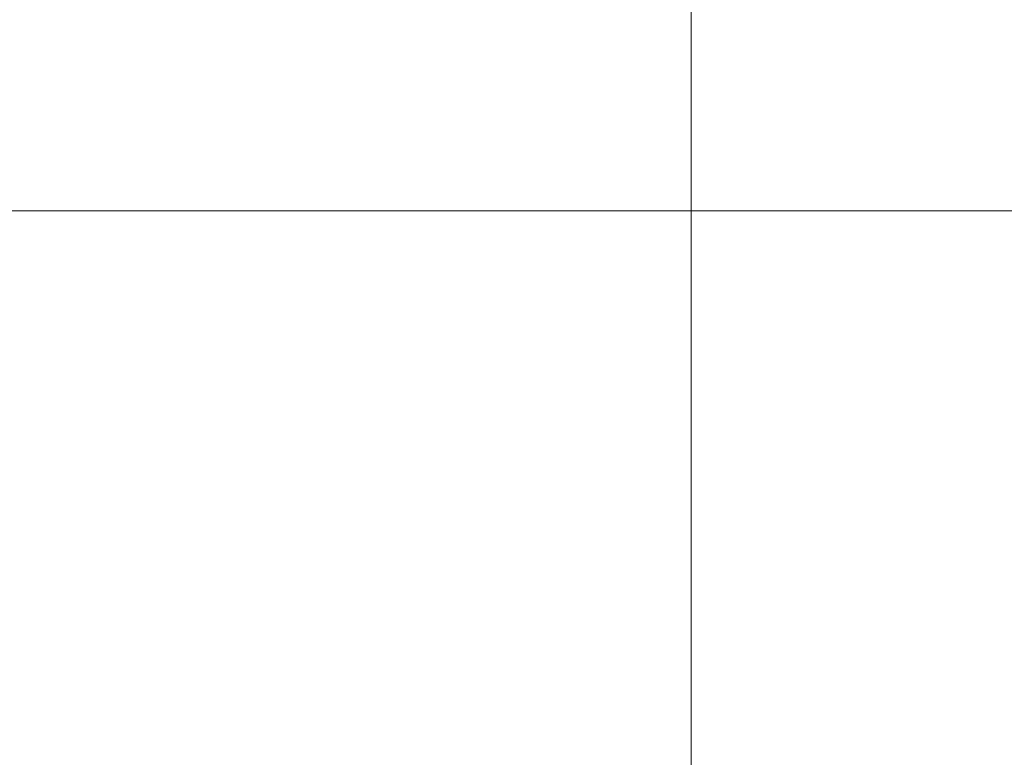
# Model space of a CAD drawing. Extents: x 36 to 586, y 9 to 404.
# Drawn here: x 143 to 148, y 361 to 366 of the extents above; entities that cross this region are included whole.
import ezdxf
from ezdxf.enums import TextEntityAlignment as Align

# ---------------------------------------------------------------- set-up
doc = ezdxf.new("R2010")
doc.units = 0
doc.linetypes.add('DASHDOT', pattern=[18.5, 12, -3, 0.5, -3])
doc.layers.get('0').update_dxf_attribs({"lineweight": 13})
doc.styles.get("Standard").update_dxf_attribs({"font": 'isocp.shx'})
doc.dimstyles.get("Standard").update_dxf_attribs({"dimtxt": 2.5, "dimasz": 2.5, "dimexe": 1.25, "dimexo": 0.625, "dimtad": 1, "dimcen": 2.5, "dimadec": 0, "dimazin": 0, "dimtfac": 1, "dimtmove": 0, "dimatfit": 0, "dimfxl": 1, "dimarcsym": 0})

# ---------------------------------------------------------------- blocks, each defined once
blk = doc.blocks.new('*D29')
at = {"color": 7, "lineweight": 13}
for p, q in [((66.538574, 331.677042), (66.538574, 393.680221)), ((226.538574, 331.677042), (226.538574, 393.680221)), ((66.538574, 392.680221), (226.538574, 392.680221))]:
    blk.add_line(p, q, dxfattribs=at)
for points in [[(68.953392, 393.327268), (66.538574, 392.680221), (68.953392, 392.033174)], [(224.123756, 392.033174), (226.538574, 392.680221), (224.123756, 393.327268)]]:
    blk.add_lwpolyline(points, dxfattribs=at)
at = {"color": 7, "lineweight": 13, "width": 0.8}
for s, p, p2 in [('(天井加工穴 /CEILING PROCESS HOLE', (87.617634, 393.180221), (191.918255, 393.180221)), (')', (210.384525, 393.180221), (212.51178, 393.180221)), ('160', (198.918255, 393.180221), (209.384525, 393.180221))]:
    blk.add_text(s, height=5, dxfattribs=at).set_placement(p, p2, align=Align.FIT)
at = {"color": 7, "lineweight": 13}
blk.add_text('%%c', height=5, dxfattribs=at).set_placement((192.918255, 393.180221), (197.918255, 393.180221), align=Align.FIT)
blk = doc.blocks.new('*D30')
at = {"color": 7, "lineweight": 13}
for p, q in [((75.140015, 382.177042), (284.173401, 382.177042)), ((283.173401, 321.677042), (283.173401, 382.177042)), ((256.538574, 321.677042), (284.173401, 321.677042))]:
    blk.add_line(p, q, dxfattribs=at)
for points in [[(283.82045, 379.762227), (283.173401, 382.177042), (282.526352, 379.762227)], [(282.526352, 324.091856), (283.173401, 321.677042), (283.82045, 324.091856)]]:
    blk.add_lwpolyline(points, dxfattribs=at)
at = {"color": 7, "lineweight": 13, "width": 0.8}
for s, p, p2 in [(')', (282.673401, 359.160896), (282.673401, 361.288148)), ('60.5', (282.673401, 345.693187), (282.673401, 358.160896)), ('(', (282.673401, 342.565937), (282.673401, 344.693187))]:
    blk.add_text(s, height=5, rotation=90.000003, dxfattribs=at).set_placement(p, p2, align=Align.FIT)
blk = doc.blocks.new('BLOCK1868')
at = {"color": 7, "lineweight": 13}
blk.add_line((-28.7139, -1.2), (28.7139, -1.2), dxfattribs=at)

msp = doc.modelspace()

# ---------------------------------------------------------------- linework, layer by layer
at = {"color": 7, "linetype": 'DASHDOT', "lineweight": 13}
msp.add_line((146.5386, 403.8154), (146.5386, 255.742), dxfattribs=at)

# ---------------------------------------------------------------- block references
at = {"lineweight": 0}
msp.add_blockref('BLOCK1868', (146.5386, 365.677), dxfattribs=at)

# ---------------------------------------------------------------- dimensions: what is measured, and where the dimension line sits
at = {"color": 0, "lineweight": 0}
for base, p1, p2, angle, text, picture, middle, dimtype in [((66.5386, 392.6802), (226.5386, 331.677), (66.5386, 331.677), 180, '(天井加工穴 /CEILING PROCESS HOLE%%c<>)', '*D29', (150.0647, 392.6802), 161), ((283.1734, 382.177), (256.5386, 321.677), (75.14, 382.177), 89.9995, '(<>)', '*D30', (283.1734, 351.927), 160)]:
    dim = msp.add_linear_dim(base=base, p1=p1, p2=p2, angle=angle, text=text, dimstyle='STANDARD', dxfattribs=at)
    dim.commit()
    dim.dimension.update_dxf_attribs({"geometry": picture, "text_midpoint": middle, "dimtype": dimtype, "oblique_angle": 89.9995})

doc.saveas('drawing.dxf')
